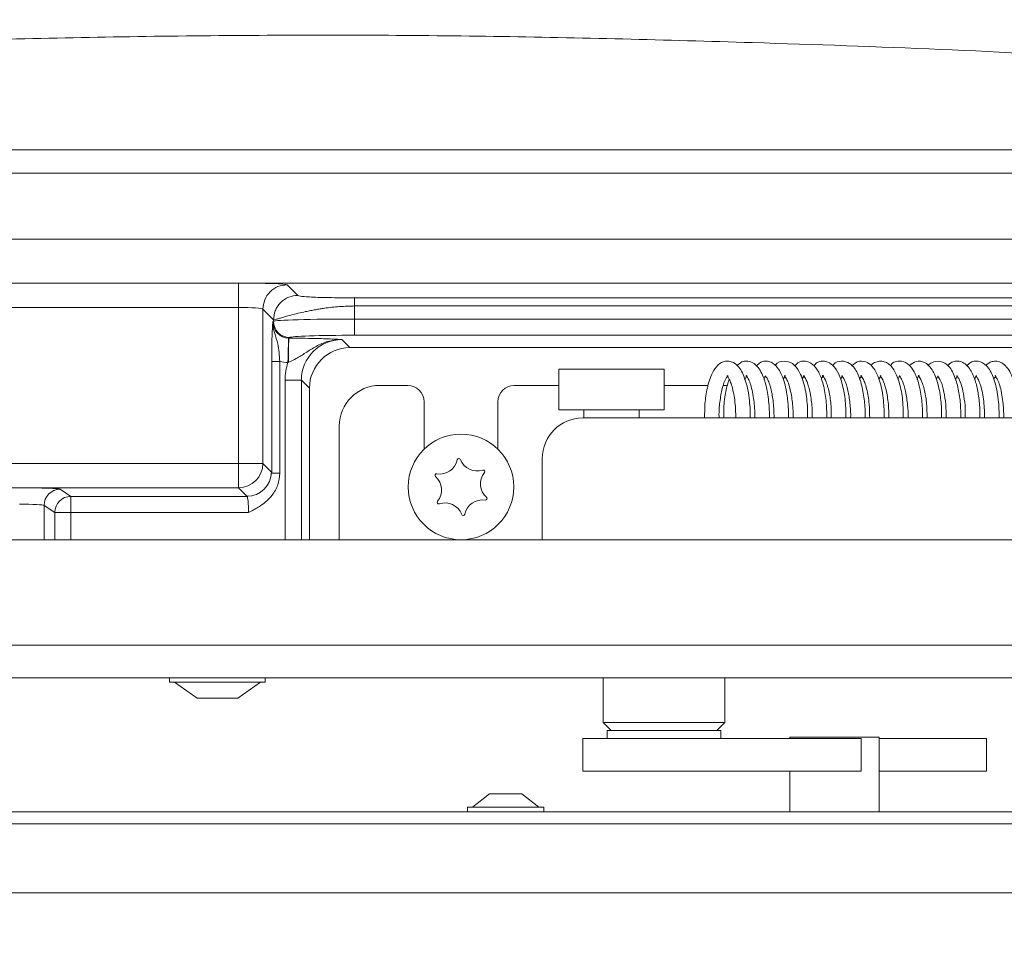
# Model space of a CAD drawing. Extents: x -4113 to -960, y -967 to 1727.
# Drawn here: x -3689 to -3568, y 1159 to 1273 of the extents above; entities that cross this region are included whole.
import ezdxf

# ---------------------------------------------------------------- set-up
doc = ezdxf.new("R2010")
doc.units = 0
doc.header["$LTSCALE"] = 5
doc.layers.add('LAYER16', color=30, linetype='Continuous')
doc.layers.add('SLD-0', color=7, linetype='Continuous')
doc.styles.add('Brunner 2014', font='arial.ttf', dxfattribs={"height": 35})
doc.dimstyles.new('Brunner 2014', dxfattribs={"dimscale": 5, "dimtxt": 35, "dimasz": 5, "dimexe": 3.175, "dimexo": 0, "dimgap": 0.762, "dimtad": 1, "dimdec": 0, "dimrnd": 1e-08, "dimtxsty": 'Brunner 2014', "dimcen": 0.09, "dimdle": 10, "dimclrd": 7, "dimclre": 7, "dimclrt": 7, "dimadec": 1, "dimazin": 2, "dimtfac": 0.666667, "dimtdec": 0, "dimtmove": 0, "dimatfit": 3, "dimldrblk": 'Filled-1', "dimfxl": 1, "dimtolj": 1, "dimlwd": 5, "dimlwe": 5, "dimarcsym": 0})

# ---------------------------------------------------------------- blocks, each defined once
blk = doc.blocks.new('*D90')
at = {"layer": 'Defpoints', "color": 0, "lineweight": 5, "transparency": 16777216}
for p in [(-3644.53, 1622.73), (-3422.12, 565.53), (-3188.66, 565.53)]:
    blk.add_point(p, dxfattribs=at)
at = {"layer": 'SLD-0', "color": 7, "linetype": 'Continuous', "lineweight": 5, "transparency": 16777216}
for p, q in [((-3644.53, 1622.73), (-3172.78, 1622.73)), ((-3188.66, 1597.73), (-3188.66, 590.53)), ((-3422.12, 565.53), (-3172.78, 565.53))]:
    blk.add_line(p, q, dxfattribs=at)
at = {"layer": 'SLD-0', "color": 7, "lineweight": 5, "transparency": 16777216}
for points in [[(-3192.82, 1597.73), (-3184.49, 1597.73), (-3188.66, 1622.73)], [(-3192.82, 590.53), (-3184.49, 590.53), (-3188.66, 565.53)]]:
    blk.add_solid(points, dxfattribs=at)
at = {"layer": 'SLD-0', "color": 7, "lineweight": 5, "transparency": 16777216, "insert": (-3228.21, 1094.13), "char_height": 35, "attachment_point": 2, "rotation": 90, "style": 'Brunner 2014'}
blk.add_mtext('\\A1;1057', dxfattribs=at)
blk = doc.blocks.new('Filled-1')
at = {"color": 0}
for p, q in [((0, 0), (-1, 0.1667)), ((-1, 0.1667), (-1, -0.1667)), ((-1, 0), (0, 0)), ((-1, -0.1667), (0, 0))]:
    blk.add_line(p, q, dxfattribs=at)
at = {"color": 0, "flags": 128}
blk.add_lwpolyline([(-1, -0.1667), (0, 0), (-1, 0.1667), (-1, -0.1667)], dxfattribs=at)
at = {"color": 0}
blk.add_solid([(-1, -0.1667), (0, 0), (-1, 0.1667), (-1, -0.1667)], dxfattribs=at)
blk = doc.blocks.new('*D99')
at = {"layer": 'Defpoints', "color": 0, "lineweight": 5, "transparency": 16777216}
for p in [(-3539.73, 1172.61), (-3966.73, 1139.03), (-3539.73, 985.62)]:
    blk.add_point(p, dxfattribs=at)
at = {"layer": 'SLD-0', "color": 7, "linetype": 'Continuous', "lineweight": 5, "transparency": 16777216}
for p, q in [((-3539.73, 1172.61), (-3539.73, 969.75)), ((-3966.73, 1139.03), (-3966.73, 969.75)), ((-3941.73, 985.62), (-3564.73, 985.62))]:
    blk.add_line(p, q, dxfattribs=at)
at = {"layer": 'SLD-0', "color": 7, "lineweight": 5, "transparency": 16777216}
for points in [[(-3941.73, 989.79), (-3941.73, 981.46), (-3966.73, 985.62)], [(-3564.73, 989.79), (-3564.73, 981.46), (-3539.73, 985.62)]]:
    blk.add_solid(points, dxfattribs=at)
at = {"layer": 'SLD-0', "color": 7, "lineweight": 5, "transparency": 16777216, "insert": (-3782.03, 1024.58), "char_height": 35, "attachment_point": 2, "style": 'Brunner 2014'}
blk.add_mtext('\\A1;427', dxfattribs=at)

msp = doc.modelspace()

# ---------------------------------------------------------------- linework, layer by layer
at = {"linetype": 'Continuous', "lineweight": 5}
for p, q in [((-3865.53, 1257.03), (-3423.53, 1257.03)), ((-3423.53, 1254.18), (-3865.53, 1254.18)), ((-3865.53, 1246.03), (-3423.53, 1246.03)), ((-3481.42, 1240.64), (-3866.99, 1240.64)), ((-3866.99, 1240.63), (-3661.93, 1240.63)), ((-3661.93, 1240.63), (-3661.93, 1237.63)), ((-3647.63, 1238.82), (-3498.24, 1238.82)), ((-3661.93, 1237.63), (-3866.99, 1237.63)), ((-3661.93, 1218.42), (-3661.93, 1237.63)), ((-3658.93, 1237.43), (-3658.93, 1218.42)), ((-3647.63, 1237.82), (-3647.63, 1236.2)), ((-3498.24, 1237.82), (-3647.63, 1237.82)), ((-3657.71, 1235.85), (-3657.62, 1235.94)), ((-3657.62, 1235.94), (-3657.62, 1236.12)), ((-3647.63, 1236.2), (-3503.85, 1236.2)), ((-3647.63, 1234.21), (-3647.63, 1236.2)), ((-3655.76, 1233.85), (-3655.71, 1233.85)), ((-3655.62, 1233.94), (-3655.71, 1233.85)), ((-3649.19, 1233.68), (-3648.2, 1232.7)), ((-3503.85, 1234.21), (-3647.63, 1234.21)), ((-3648.2, 1232.7), (-3505.36, 1232.7)), ((-3657.84, 1217.24), (-3657.84, 1230.98)), ((-3657.84, 1230.98), (-3656.84, 1230.98)), ((-3656.84, 1230.98), (-3656.84, 1217.24)), ((-3655.78, 1230.88), (-3655.84, 1230.85))]:
    msp.add_line(p, q, dxfattribs=at)
at = {"color": 7, "linetype": 'Continuous', "lineweight": 5}
for p, q in [((-3622.5, 1230.03), (-3622.5, 1225.03)), ((-3609.5, 1230.03), (-3622.5, 1230.03)), ((-3609.5, 1225.03), (-3609.5, 1230.03)), ((-3656.18, 1228.69), (-3654.18, 1228.69)), ((-3653.2, 1227.7), (-3654.18, 1228.69)), ((-3644.53, 1228.03), (-3641.08, 1228.03)), ((-3627.98, 1228.03), (-3622.5, 1228.03)), ((-3609.5, 1228.03), (-3604.09, 1228.03)), ((-3602.22, 1228.03), (-3601.72, 1228.03)), ((-3639.08, 1220.17), (-3639.08, 1226.03)), ((-3629.98, 1226.03), (-3629.98, 1220.17)), ((-3609.5, 1225.03), (-3622.5, 1225.03)), ((-3619.4, 1225.03), (-3619.4, 1224.03)), ((-3612.6, 1224.03), (-3612.6, 1225.03)), ((-3619.53, 1224.03), (-3554.53, 1224.03)), ((-3649.53, 1209.03), (-3649.53, 1223.03)), ((-3624.53, 1209.03), (-3624.53, 1219.03)), ((-3762.03, 1218.42), (-3661.93, 1218.42)), ((-3661.93, 1218.42), (-3658.93, 1218.42)), ((-3661.93, 1218.42), (-3661.93, 1215.43)), ((-3658.93, 1218.42), (-3657.87, 1217.37)), ((-3657.84, 1217.24), (-3656.84, 1217.24)), ((-3661.93, 1215.43), (-3762.03, 1215.43)), ((-3683.88, 1215.25), (-3682.56, 1214.37)), ((-3660.87, 1214.37), (-3661.93, 1215.43)), ((-3682.56, 1214.37), (-3660.87, 1214.37)), ((-3682.56, 1214.37), (-3682.56, 1212.37)), ((-3684.56, 1212.37), (-3685.88, 1213.25)), ((-3682.56, 1212.37), (-3684.56, 1212.37)), ((-3660.7, 1212.37), (-3682.56, 1212.37)), ((-3617.03, 1192.03), (-3617.03, 1186.53)), ((-3602.03, 1186.53), (-3602.03, 1192.03)), ((-3617.03, 1186.53), (-3616.03, 1185.53)), ((-3617.03, 1186.53), (-3602.03, 1186.53)), ((-3603.03, 1185.53), (-3602.03, 1186.53)), ((-3616.53, 1185.53), (-3616.53, 1184.53)), ((-3616.53, 1185.53), (-3602.53, 1185.53)), ((-3602.53, 1184.53), (-3602.53, 1185.53)), ((-3594.03, 1184.73), (-3594.03, 1184.53)), ((-3594.03, 1184.73), (-3583.03, 1184.73)), ((-3583.03, 1175.53), (-3583.03, 1184.73)), ((-3619.53, 1184.53), (-3619.53, 1180.53)), ((-3619.53, 1184.53), (-3617.68, 1184.53)), ((-3617.68, 1184.53), (-3587.06, 1184.53)), ((-3587.06, 1184.53), (-3585.55, 1184.53)), ((-3585.55, 1184.53), (-3585.52, 1184.53)), ((-3585.52, 1184.53), (-3585.25, 1184.53)), ((-3585.25, 1180.53), (-3585.25, 1184.53)), ((-3583.03, 1184.53), (-3572.86, 1184.53)), ((-3572.86, 1184.53), (-3570.27, 1184.53)), ((-3570.27, 1184.53), (-3570.09, 1184.53)), ((-3570.09, 1184.53), (-3569.82, 1184.53)), ((-3569.82, 1180.53), (-3569.82, 1184.53)), ((-3619.53, 1180.53), (-3617.68, 1180.53)), ((-3617.68, 1180.53), (-3587.06, 1180.53)), ((-3594.03, 1180.53), (-3594.03, 1175.53)), ((-3585.55, 1180.53), (-3587.06, 1180.53)), ((-3585.55, 1180.53), (-3585.52, 1180.53)), ((-3585.25, 1180.53), (-3585.52, 1180.53)), ((-3583.03, 1180.53), (-3572.86, 1180.53)), ((-3570.27, 1180.53), (-3572.86, 1180.53)), ((-3570.27, 1180.53), (-3570.09, 1180.53)), ((-3569.82, 1180.53), (-3570.09, 1180.53)), ((-3631.03, 1177.73), (-3633.13, 1176.08)), ((-3627.03, 1177.73), (-3631.03, 1177.73)), ((-3624.93, 1176.08), (-3627.03, 1177.73)), ((-3949.03, 1175.53), (-3540.03, 1175.53)), ((-3633.73, 1176.08), (-3633.73, 1175.53)), ((-3624.33, 1176.08), (-3633.73, 1176.08)), ((-3624.33, 1175.53), (-3624.33, 1176.08)), ((-3540.03, 1174.03), (-3949.03, 1174.03)), ((-3541.03, 1165.53), (-3948.03, 1165.53))]:
    msp.add_line(p, q, dxfattribs=at)
at = {"color": 8, "linetype": 'Continuous', "lineweight": 5}
for p, q in [((-3656.18, 1209.03), (-3656.18, 1228.69)), ((-3654.18, 1228.69), (-3654.18, 1209.03)), ((-3653.2, 1209.03), (-3653.2, 1227.7)), ((-3685.88, 1213.25), (-3685.88, 1209.03)), ((-3684.56, 1209.03), (-3684.56, 1212.37)), ((-3682.56, 1212.37), (-3682.56, 1209.03))]:
    msp.add_line(p, q, dxfattribs=at)
at = {"linetype": 'Continuous', "lineweight": 5, "flags": 128}
for points in [[(-3655.93, 1240.43), (-3655.2, 1239.69), (-3654.62, 1239.12)], [(-3657.62, 1236.12), (-3658.35, 1236.85), (-3658.93, 1237.43)], [(-3655.76, 1233.85), (-3655.76, 1233.78), (-3655.77, 1233.59), (-3655.77, 1233.31), (-3655.78, 1232.94), (-3655.8, 1232.49), (-3655.81, 1231.98), (-3655.82, 1231.43), (-3655.84, 1230.85)]]:
    msp.add_lwpolyline(points, dxfattribs=at)
at = {"color": 7, "linetype": 'Continuous', "lineweight": 5}
msp.add_circle((-3634.53, 1215.53), 6.5, dxfattribs=at)
at = {"linetype": 'Continuous', "lineweight": 5}
for centre, radius, start, end in [((-3655.62, 1235.94), 2, 180.0812, 269.9188), ((-3621.91, 1231.55), 33.88, 176.1099, 181.144), ((-3648.19, 1227.69), 5, 90.0821, 179.9179)]:
    msp.add_arc(centre, radius, start, end, dxfattribs=at)
at = {"color": 7, "linetype": 'Continuous', "lineweight": 5}
for centre, radius, start, end in [((-3644.53, 1223.03), 5, 90, 180), ((-3641.08, 1226.03), 2, 0, 90), ((-3627.98, 1226.03), 2, 90, 180), ((-3619.53, 1219.03), 5, 90, 180), ((-3637.15, 1219.32), 2.2, 260.8006, 348.4903), ((-3634.8, 1218.84), 0.2, 20.8006, 168.4903), ((-3632.55, 1219.69), 2.2, 200.8006, 288.4903), ((-3661.93, 1218.43), 3, 270.0804, 359.9196), ((-3631.79, 1217.42), 0.2, 320.8006, 108.4903), ((-3660.88, 1217.38), 3, 270.0827, 359.9173), ((-3637.53, 1216.95), 0.2, 80.8006, 228.4903), ((-3639.12, 1215.15), 2.2, 320.8006, 48.4903), ((-3629.93, 1215.9), 2.2, 140.8006, 228.4903), ((-3683.88, 1213.25), 2, 90.1444, 179.8993), ((-3682.56, 1212.37), 2, 90.1434, 179.9003), ((-3637.26, 1213.64), 0.2, 140.8006, 288.4903), ((-3631.91, 1211.73), 2.2, 80.8006, 168.4903), ((-3631.52, 1214.1), 0.2, 260.8006, 48.4903), ((-3636.5, 1211.36), 2.2, 20.8006, 108.4903), ((-3634.26, 1212.21), 0.2, 200.8006, 348.4903)]:
    msp.add_arc(centre, radius, start, end, dxfattribs=at)
at = {"linetype": 'Continuous', "lineweight": 5}
for centre, major_axis, ratio, start_param, end_param in [((-3661.93, 1240.42), (6, 0), 0.034921, 0.034907, 1.570796), ((-3661.93, 1237.42), (3, 0), 0.069842, 0.034907, 1.570796), ((-3655.7, 1235.86), (1.42, 1.42), 0.995151, 2.356803, 3.900138), ((-3647.63, 1235.93), (10, 0), 0.027937, 1.570796, 3.106686), ((-3647.63, 1233.93), (8, 0), 0.034921, 1.570796, 3.106686), ((-3649.18, 1228.68), (3.54, -3.54), 0.997812, 2.356803, 3.926382), ((-3655.7, 1235.86), (3.54, 3.54), 0.998783, 3.697659, 3.900138), ((-3649.18, 1228.68), (-4.96, 4.96), 0.998783, 0.469879, 0.784789)]:
    msp.add_ellipse(centre, major_axis=major_axis, ratio=ratio, start_param=start_param, end_param=end_param, dxfattribs=at)
at = {"color": 7, "linetype": 'Continuous', "lineweight": 5}
for centre, major_axis, ratio, start_param, end_param in [((-3657.88, 1212.37), (0, 5), 0.034921, 6.053245, 6.248279), ((-3688.88, 1215.24), (5, 0), 0.034921, 0.05236, 1.570796), ((-3660.88, 1212.37), (0, 2), 0.087302, 4.712389, 6.248279), ((-3688.88, 1213.24), (3, 0), 0.058201, 0.05236, 1.570796)]:
    msp.add_ellipse(centre, major_axis=major_axis, ratio=ratio, start_param=start_param, end_param=end_param, dxfattribs=at)
at = {"linetype": 'Continuous', "lineweight": 5}
for points, knots in [([(-3822.44, 1264.36), (-3822.44, 1264.36), (-3801.93, 1264.36), (-3770.37, 1267.48), (-3727.63, 1269.36), (-3694.76, 1270.68), (-3662.37, 1271.24), (-3630.51, 1271.15), (-3593.81, 1270.17), (-3552.3, 1268.64), (-3521.46, 1265.54), (-3505.99, 1265.54), (-3505.99, 1265.54)], [0, 0, 0, 0, 0, 0.194208, 0.299731, 0.405252, 0.505848, 0.606457, 0.707055, 0.853524, 1, 1, 1, 1, 1]), ([(-3655.93, 1240.43), (-3656.32, 1240.38), (-3657.11, 1240.29), (-3658.1, 1239.6), (-3658.79, 1238.61), (-3658.88, 1237.82), (-3658.93, 1237.43)], [0, 0, 0, 0, 0.249998, 0.499997, 0.750004, 1, 1, 1, 1]), ([(-3654.62, 1239.12), (-3655, 1239.08), (-3655.58, 1239.02), (-3656.28, 1238.64), (-3656.76, 1238.25), (-3657.14, 1237.77), (-3657.52, 1237.08), (-3657.58, 1236.5), (-3657.62, 1236.12)], [0, 0, 0, 0, 0.239472, 0.368373, 0.499996, 0.631629, 0.760527, 1, 1, 1, 1]), ([(-3654.62, 1239.12), (-3654.56, 1239.09), (-3654.44, 1239.02), (-3653.51, 1238.94), (-3652.2, 1238.88), (-3650.89, 1238.85), (-3649.33, 1238.82), (-3648.2, 1238.82), (-3647.63, 1238.82)], [0, 0, 0, 0, 0.220847, 0.46228, 0.591773, 0.725511, 0.86209, 1, 1, 1, 1]), ([(-3647.63, 1238.82), (-3647.63, 1238.8), (-3647.63, 1238.76), (-3647.63, 1238.53), (-3647.63, 1238.2), (-3647.63, 1237.94), (-3647.63, 1237.82)], [0, 0, 0, 0, 0.25, 0.499987, 0.749998, 1, 1, 1, 1]), ([(-3647.63, 1237.82), (-3647.94, 1237.81), (-3648.57, 1237.8), (-3649.51, 1237.74), (-3650.45, 1237.66), (-3651.24, 1237.56), (-3651.91, 1237.45), (-3652.48, 1237.36), (-3653.08, 1237.25), (-3653.79, 1237.1), (-3654.64, 1236.91), (-3655.48, 1236.7), (-3656.21, 1236.5), (-3656.75, 1236.34), (-3657.13, 1236.23), (-3657.48, 1236.12), (-3657.56, 1236.12), (-3657.62, 1236.12)], [0, 0, 0, 0, 0.060136, 0.123517, 0.183357, 0.247834, 0.286161, 0.327947, 0.373195, 0.422578, 0.499306, 0.591168, 0.670637, 0.751575, 0.816311, 0.876513, 1, 1, 1, 1]), ([(-3657.84, 1230.98), (-3657.84, 1231.48), (-3657.84, 1232.46), (-3657.81, 1233.9), (-3657.76, 1234.95), (-3657.73, 1235.54), (-3657.71, 1235.79), (-3657.71, 1235.85), (-3657.71, 1235.85)], [0, 0, 0, 0, 0.223948, 0.447426, 0.739758, 0.943251, 0.998074, 1, 1, 1, 1]), ([(-3657.71, 1235.85), (-3657.71, 1235.85), (-3657.71, 1235.74), (-3657.7, 1235.6), (-3657.66, 1235.12), (-3657.45, 1234.33), (-3657.11, 1233.33), (-3656.93, 1232.13), (-3656.87, 1231.36), (-3656.84, 1230.98)], [0, 0, 0, 0, 0.001925, 0.070811, 0.086669, 0.309956, 0.60417, 0.805723, 1, 1, 1, 1]), ([(-3649.19, 1233.68), (-3649.19, 1233.68), (-3649.5, 1233.68), (-3650.09, 1233.64), (-3651.17, 1233.41), (-3652.39, 1232.88), (-3653.63, 1232.09), (-3654.7, 1231.35), (-3655.45, 1231.02), (-3655.78, 1230.88)], [0, 0, 0, 0, 0.001978, 0.124986, 0.242639, 0.457321, 0.67317, 0.856235, 1, 1, 1, 1]), ([(-3655.71, 1233.85), (-3655.04, 1233.85), (-3653.72, 1233.84), (-3651.65, 1233.8), (-3650.38, 1233.75), (-3649.56, 1233.7), (-3649.31, 1233.69), (-3649.19, 1233.68), (-3649.19, 1233.68)], [0, 0, 0, 0, 0.235296, 0.469723, 0.838577, 0.918429, 0.99833, 1, 1, 1, 1]), ([(-3598.9, 1224.03), (-3598.9, 1224.15), (-3598.9, 1224.59), (-3598.93, 1225.43), (-3599.04, 1226.53), (-3599.29, 1228.06), (-3599.8, 1229.66), (-3600.58, 1230.68), (-3601.36, 1231.02), (-3602.15, 1231.04), (-3602.97, 1230.58), (-3603.68, 1229.53), (-3604.21, 1227.86), (-3604.51, 1225.92), (-3604.53, 1224.6), (-3604.53, 1224.03)], [0, 0, 0, 0, 0.017511, 0.060563, 0.118137, 0.18143, 0.306672, 0.424324, 0.473982, 0.517586, 0.600495, 0.699829, 0.817278, 0.919818, 1, 1, 1, 1]), ([(-3596.54, 1224.03), (-3596.54, 1224.04), (-3596.54, 1224.2), (-3596.55, 1224.52), (-3596.56, 1225.1), (-3596.62, 1225.92), (-3596.74, 1226.99), (-3597.04, 1228.48), (-3597.61, 1229.97), (-3598.45, 1230.86), (-3599.33, 1231.07), (-3600.05, 1230.95), (-3600.38, 1230.62), (-3600.57, 1230.43)], [0, 0, 0, 0, 0.0027328, 0.0357426, 0.073258, 0.1370679, 0.2273724, 0.3378718, 0.5468201, 0.7332806, 0.8149396, 0.8909146, 1, 1, 1, 1]), ([(-3594.19, 1224.03), (-3594.19, 1224.28), (-3594.19, 1224.7), (-3594.22, 1225.22), (-3594.25, 1225.71), (-3594.31, 1226.37), (-3594.44, 1227.33), (-3594.68, 1228.39), (-3595.01, 1229.32), (-3595.47, 1230.18), (-3596.03, 1230.77), (-3596.76, 1231.05), (-3597.57, 1231.03), (-3597.96, 1230.64), (-3598.2, 1230.39)], [0, 0, 0, 0, 0.056944, 0.095029, 0.120442, 0.172137, 0.252969, 0.361904, 0.468074, 0.55926, 0.708659, 0.783847, 0.862282, 1, 1, 1, 1]), ([(-3591.85, 1224.03), (-3591.85, 1224.43), (-3591.84, 1225.67), (-3592.05, 1227.25), (-3592.41, 1228.69), (-3592.89, 1229.85), (-3593.55, 1230.77), (-3594.75, 1231.14), (-3595.58, 1230.89), (-3595.84, 1230.49), (-3595.86, 1230.46)], [0, 0, 0, 0, 0.090396, 0.279395, 0.388949, 0.503588, 0.68409, 0.82765, 0.985702, 1, 1, 1, 1]), ([(-3589.49, 1224.03), (-3589.49, 1224.39), (-3589.48, 1225.49), (-3589.69, 1227.26), (-3590.13, 1229.02), (-3590.77, 1230.25), (-3591.49, 1230.89), (-3592.28, 1231.06), (-3592.97, 1230.96), (-3593.28, 1230.6), (-3593.45, 1230.4)], [0, 0, 0, 0, 0.082399, 0.249232, 0.430321, 0.592355, 0.740536, 0.81713, 0.898177, 1, 1, 1, 1]), ([(-3587.13, 1224.03), (-3587.13, 1224.55), (-3587.14, 1225.81), (-3587.42, 1227.73), (-3587.93, 1229.43), (-3588.63, 1230.51), (-3589.42, 1231.02), (-3590.2, 1231.03), (-3590.74, 1230.88), (-3590.97, 1230.56), (-3591.08, 1230.41)], [0, 0, 0, 0, 0.120045, 0.28727, 0.479699, 0.643922, 0.779787, 0.850993, 0.931874, 1, 1, 1, 1]), ([(-3584.76, 1224.03), (-3584.76, 1224.08), (-3584.73, 1224.8), (-3584.84, 1226.19), (-3585.15, 1228.15), (-3585.74, 1229.77), (-3586.53, 1230.81), (-3587.69, 1231.12), (-3588.46, 1230.9), (-3588.71, 1230.54), (-3588.73, 1230.5)], [0, 0, 0, 0, 0.012177, 0.163885, 0.327494, 0.520632, 0.697864, 0.839705, 0.983334, 1, 1, 1, 1]), ([(-3582.41, 1224.03), (-3582.42, 1224.75), (-3582.46, 1226.39), (-3582.82, 1228.22), (-3583.27, 1229.42), (-3583.64, 1230.08), (-3584.01, 1230.52), (-3584.56, 1230.94), (-3585.57, 1231.16), (-3586.13, 1230.69), (-3586.42, 1230.44)], [0, 0, 0, 0, 0.164721, 0.37204, 0.481151, 0.57212, 0.644211, 0.710612, 0.847866, 1, 1, 1, 1]), ([(-3580.06, 1224.03), (-3580.06, 1224.59), (-3580.07, 1225.93), (-3580.37, 1227.84), (-3580.91, 1229.53), (-3581.55, 1230.48), (-3582.23, 1230.93), (-3582.85, 1231.07), (-3583.46, 1230.93), (-3583.86, 1230.75), (-3584, 1230.54), (-3584.02, 1230.5)], [0, 0, 0, 0, 0.129035, 0.307323, 0.489355, 0.662487, 0.745115, 0.824597, 0.90359, 0.984988, 1, 1, 1, 1]), ([(-3577.69, 1224.03), (-3577.69, 1224.09), (-3577.66, 1224.84), (-3577.78, 1226.31), (-3578.1, 1228.23), (-3578.64, 1229.67), (-3579.29, 1230.59), (-3580.1, 1231.07), (-3580.92, 1231), (-3581.41, 1230.83), (-3581.6, 1230.54), (-3581.66, 1230.45)], [0, 0, 0, 0, 0.014626, 0.169699, 0.344241, 0.517828, 0.654758, 0.792121, 0.871922, 0.963695, 1, 1, 1, 1]), ([(-3575.35, 1224.03), (-3575.34, 1224.26), (-3575.32, 1225.17), (-3575.48, 1226.77), (-3575.87, 1228.69), (-3576.51, 1230.1), (-3577.35, 1230.94), (-3578.5, 1231.14), (-3579.04, 1230.69), (-3579.3, 1230.47)], [0, 0, 0, 0, 0.0525841, 0.2065124, 0.3842825, 0.5765028, 0.7292946, 0.8675027, 1, 1, 1, 1]), ([(-3572.99, 1224.03), (-3572.99, 1224.44), (-3572.98, 1225.53), (-3573.19, 1227.23), (-3573.64, 1229.07), (-3574.34, 1230.4), (-3575.41, 1231.14), (-3576.44, 1230.94), (-3576.89, 1230.64), (-3577.02, 1230.48), (-3577.02, 1230.47)], [0, 0, 0, 0, 0.094235, 0.245685, 0.417783, 0.613581, 0.777425, 0.920378, 0.998385, 1, 1, 1, 1]), ([(-3570.64, 1224.03), (-3570.63, 1224.4), (-3570.62, 1225.43), (-3570.8, 1226.95), (-3571.15, 1228.63), (-3571.67, 1229.85), (-3572.28, 1230.59), (-3572.84, 1230.96), (-3573.49, 1231.06), (-3574.15, 1230.92), (-3574.44, 1230.62), (-3574.6, 1230.45)], [0, 0, 0, 0, 0.0850766, 0.2328908, 0.3741216, 0.5537912, 0.6571756, 0.7505456, 0.8328336, 0.90891, 1, 1, 1, 1]), ([(-3568.26, 1224.03), (-3568.26, 1224.2), (-3568.25, 1224.76), (-3568.31, 1225.74), (-3568.49, 1227.34), (-3568.92, 1229.1), (-3569.69, 1230.49), (-3570.76, 1231.12), (-3571.75, 1230.99), (-3572.1, 1230.59), (-3572.22, 1230.46)], [0, 0, 0, 0, 0.039297, 0.127949, 0.232558, 0.438852, 0.635186, 0.791391, 0.929528, 1, 1, 1, 1]), ([(-3565.9, 1224.03), (-3565.9, 1224.14), (-3565.9, 1224.5), (-3565.92, 1225.22), (-3566, 1226.26), (-3566.23, 1227.85), (-3566.66, 1229.3), (-3567.3, 1230.32), (-3567.86, 1230.82), (-3568.49, 1231.05), (-3569.28, 1231), (-3569.67, 1230.69), (-3569.91, 1230.5)], [0, 0, 0, 0, 0.0258808, 0.08314, 0.1664434, 0.2740781, 0.4975054, 0.6095654, 0.7119999, 0.8012561, 0.8781828, 1, 1, 1, 1])]:
    msp.add_open_spline(points, degree=3, knots=knots, dxfattribs=at)
at = {"color": 7, "linetype": 'Continuous', "lineweight": 5}
for points, knots in [([(-3602.74, 1224.03), (-3602.75, 1224.1), (-3602.78, 1224.78), (-3602.66, 1226.09), (-3602.38, 1227.77), (-3601.96, 1228.9), (-3601.59, 1229.29), (-3601.74, 1229.21), (-3601.78, 1229.24), (-3601.55, 1228.93), (-3601.32, 1228.45), (-3601.09, 1227.71), (-3600.89, 1226.78), (-3600.76, 1225.77), (-3600.7, 1224.85), (-3600.7, 1224.28), (-3600.7, 1224.03)], [0, 0, 0, 0, 0.010595, 0.106735, 0.21602, 0.333726, 0.424585, 0.503721, 0.597466, 0.65537, 0.71787, 0.781536, 0.846188, 0.909583, 0.960481, 1, 1, 1, 1]), ([(-3601.51, 1228.81), (-3601.66, 1228.33), (-3601.97, 1227.31), (-3602.18, 1225.59), (-3602.17, 1224.44), (-3602.17, 1224.03)], [0, 0, 0, 0, 0.3679823, 0.7730158, 1, 1, 1, 1]), ([(-3599.6, 1228.74), (-3599.54, 1228.87), (-3599.36, 1229.24), (-3599.23, 1229.22), (-3599.55, 1229.28), (-3599.22, 1229.03), (-3598.91, 1228.3), (-3598.67, 1227.48), (-3598.49, 1226.51), (-3598.39, 1225.62), (-3598.36, 1224.95), (-3598.34, 1224.45), (-3598.34, 1224.17), (-3598.35, 1224.03)], [0, 0, 0, 0, 0.0722341, 0.1996291, 0.3379339, 0.5058566, 0.6004653, 0.7007704, 0.8008444, 0.8796381, 0.9349333, 0.9665471, 1, 1, 1, 1]), ([(-3597.24, 1228.75), (-3597.22, 1228.82), (-3597.06, 1229.2), (-3597.01, 1229.21), (-3596.97, 1229.21)], [0, 0, 0, 0, 0.178252, 1, 1, 1, 1]), ([(-3597.08, 1229.23), (-3597.08, 1229.23), (-3597.12, 1229.24), (-3596.93, 1229.12), (-3596.68, 1228.61), (-3596.43, 1227.95), (-3596.23, 1227.1), (-3596.11, 1226.28), (-3596.05, 1225.68), (-3596.01, 1225.24), (-3595.99, 1224.79), (-3595.98, 1224.38), (-3595.98, 1224.09), (-3595.98, 1224.03)], [0, 0, 0, 0, 0.007079, 0.203487, 0.324638, 0.467791, 0.618915, 0.735349, 0.813421, 0.853029, 0.898468, 0.979117, 1, 1, 1, 1]), ([(-3594.86, 1228.81), (-3594.75, 1228.97), (-3594.54, 1229.31), (-3594.72, 1229.2), (-3594.72, 1229.26), (-3594.5, 1228.97), (-3594.26, 1228.49), (-3594.03, 1227.76), (-3593.79, 1226.62), (-3593.62, 1225.34), (-3593.64, 1224.33), (-3593.64, 1224.03)], [0, 0, 0, 0, 0.120185, 0.253586, 0.382671, 0.462083, 0.557542, 0.660909, 0.757485, 0.927317, 1, 1, 1, 1]), ([(-3592.5, 1228.83), (-3592.45, 1228.93), (-3592.26, 1229.25), (-3592.19, 1229.21), (-3592.45, 1229.29), (-3592.09, 1228.96), (-3591.69, 1227.94), (-3591.38, 1226.33), (-3591.25, 1224.92), (-3591.27, 1224.15), (-3591.28, 1224.03)], [0, 0, 0, 0, 0.068708, 0.223014, 0.35674, 0.49074, 0.648616, 0.818892, 0.970699, 1, 1, 1, 1]), ([(-3590.15, 1228.83), (-3590.15, 1228.83), (-3590.01, 1229.15), (-3589.78, 1229.24), (-3590.06, 1229.24), (-3589.95, 1229.22), (-3589.52, 1228.51), (-3589.14, 1227.12), (-3588.92, 1225.51), (-3588.93, 1224.44), (-3588.93, 1224.03)], [0, 0, 0, 0, 0.000769, 0.167626, 0.296156, 0.415716, 0.569607, 0.747742, 0.90209, 1, 1, 1, 1]), ([(-3587.81, 1228.77), (-3587.7, 1228.95), (-3587.54, 1229.21), (-3587.56, 1229.2), (-3587.57, 1229.2)], [0, 0, 0, 0, 0.696673, 1, 1, 1, 1]), ([(-3587.6, 1229.21), (-3587.61, 1229.21), (-3587.64, 1229.21), (-3587.26, 1228.77), (-3586.88, 1227.56), (-3586.62, 1225.89), (-3586.52, 1224.67), (-3586.55, 1224.04), (-3586.55, 1224.03)], [0, 0, 0, 0, 0.056745, 0.294983, 0.555643, 0.780465, 0.994188, 1, 1, 1, 1]), ([(-3585.46, 1228.78), (-3585.46, 1228.79), (-3585.38, 1228.97), (-3585.2, 1229.21), (-3585.16, 1229.21), (-3585.37, 1229.28), (-3585.07, 1229.01), (-3584.8, 1228.39), (-3584.5, 1227.41), (-3584.24, 1225.94), (-3584.21, 1224.6), (-3584.2, 1224.03)], [0, 0, 0, 0, 0.002372, 0.095267, 0.2448, 0.365415, 0.495556, 0.583335, 0.682555, 0.864108, 1, 1, 1, 1]), ([(-3583.07, 1228.81), (-3582.96, 1228.97), (-3582.73, 1229.32), (-3582.92, 1229.2), (-3582.92, 1229.26), (-3582.47, 1228.57), (-3582.08, 1227.18), (-3581.85, 1225.56), (-3581.85, 1224.44), (-3581.86, 1224.03)], [0, 0, 0, 0, 0.1214524, 0.2604214, 0.4031278, 0.5617965, 0.7346605, 0.9016218, 1, 1, 1, 1]), ([(-3580.74, 1228.78), (-3580.71, 1228.83), (-3580.61, 1229.06), (-3580.41, 1229.25), (-3580.53, 1229.21), (-3580.6, 1229.27), (-3580.23, 1228.81), (-3579.85, 1227.74), (-3579.57, 1226.11), (-3579.45, 1224.79), (-3579.48, 1224.1), (-3579.49, 1224.03)], [0, 0, 0, 0, 0.02933, 0.122915, 0.273719, 0.394053, 0.515812, 0.675665, 0.838809, 0.984195, 1, 1, 1, 1]), ([(-3578.38, 1228.79), (-3578.35, 1228.84), (-3578.2, 1229.16), (-3578.03, 1229.23), (-3578.27, 1229.25), (-3578.12, 1229.18), (-3577.67, 1228.36), (-3577.32, 1226.91), (-3577.13, 1225.37), (-3577.14, 1224.39), (-3577.14, 1224.03)], [0, 0, 0, 0, 0.033191, 0.185058, 0.305623, 0.431551, 0.598965, 0.769091, 0.916028, 1, 1, 1, 1]), ([(-3576.01, 1228.8), (-3575.97, 1228.88), (-3575.87, 1229.08), (-3575.81, 1229.14), (-3575.78, 1229.18)], [0, 0, 0, 0, 0.414276, 1, 1, 1, 1]), ([(-3575.79, 1229.2), (-3575.8, 1229.2), (-3575.84, 1229.2), (-3575.41, 1228.64), (-3575.06, 1227.36), (-3574.8, 1225.75), (-3574.78, 1224.59), (-3574.77, 1224.03)], [0, 0, 0, 0, 0.084669, 0.339347, 0.586371, 0.802131, 1, 1, 1, 1]), ([(-3573.63, 1228.8), (-3573.59, 1228.9), (-3573.44, 1229.23), (-3573.4, 1229.23), (-3573.37, 1229.23)], [0, 0, 0, 0, 0.277456, 1, 1, 1, 1]), ([(-3573.49, 1229.23), (-3573.49, 1229.23), (-3573.52, 1229.23), (-3573.42, 1229.18), (-3573.2, 1228.84), (-3572.87, 1228.05), (-3572.58, 1226.71), (-3572.42, 1225.36), (-3572.42, 1224.41), (-3572.43, 1224.03)], [0, 0, 0, 0, 0.000836, 0.12021, 0.254388, 0.487182, 0.672467, 0.867804, 1, 1, 1, 1]), ([(-3571.29, 1228.77), (-3571.24, 1228.88), (-3571.08, 1229.25), (-3570.96, 1229.23), (-3571.18, 1229.24), (-3571.02, 1229.14), (-3570.76, 1228.64), (-3570.52, 1228.01), (-3570.31, 1227.13), (-3570.15, 1226.11), (-3570.07, 1225.07), (-3570.04, 1224.37), (-3570.05, 1224.05), (-3570.05, 1224.03)], [0, 0, 0, 0, 0.053664, 0.18539, 0.304966, 0.450927, 0.541278, 0.636375, 0.733278, 0.831629, 0.923965, 0.994576, 1, 1, 1, 1]), ([(-3568.93, 1228.81), (-3568.84, 1228.96), (-3568.65, 1229.27), (-3568.64, 1229.21), (-3568.84, 1229.27), (-3568.62, 1229.06), (-3568.38, 1228.61), (-3568.12, 1227.86), (-3567.9, 1226.89), (-3567.77, 1225.87), (-3567.71, 1225), (-3567.69, 1224.41), (-3567.69, 1224.12), (-3567.69, 1224.03)], [0, 0, 0, 0, 0.0979597, 0.2123607, 0.3590675, 0.4516546, 0.5535391, 0.6569262, 0.7614124, 0.8570693, 0.9297512, 0.9791239, 1, 1, 1, 1]), ([(-3656.84, 1217.24), (-3656.89, 1216.75), (-3656.99, 1215.77), (-3657.83, 1214.33), (-3659.02, 1213.27), (-3660.08, 1212.69), (-3660.59, 1212.43), (-3660.7, 1212.38), (-3660.7, 1212.37)], [0, 0, 0, 0, 0.2240531, 0.4476481, 0.7402491, 0.9435643, 0.9980731, 1, 1, 1, 1])]:
    msp.add_open_spline(points, degree=3, knots=knots, dxfattribs=at)
at = {"layer": 'LAYER16', "linetype": 'Continuous', "lineweight": 5}
for p, q in [((-3500.88, 1209.03), (-4028.43, 1209.03)), ((-3500.63, 1196.03), (-4028.43, 1196.03)), ((-3505.46, 1192.03), (-4026.53, 1192.03)), ((-3670.43, 1192.03), (-3670.43, 1191.48)), ((-3658.63, 1191.48), (-3658.63, 1192.03)), ((-3670.43, 1191.48), (-3658.63, 1191.48)), ((-3669.83, 1191.48), (-3667.03, 1189.53)), ((-3662.03, 1189.53), (-3659.23, 1191.48)), ((-3667.03, 1189.53), (-3662.03, 1189.53))]:
    msp.add_line(p, q, dxfattribs=at)

# ---------------------------------------------------------------- dimensions: what is measured, and where the dimension line sits
at = {"layer": 'SLD-0', "lineweight": 5}
dim = msp.add_linear_dim(base=(-3188.66, 565.53), p1=(-3644.53, 1622.73), p2=(-3422.12, 565.53), angle=90, dimstyle='Brunner 2014', dxfattribs=at)
dim.commit()
dim.dimension.update_dxf_attribs({"geometry": '*D90', "text_midpoint": (-3188.66, 1094.13), "dimtype": 160})
dim = msp.add_linear_dim(base=(-3539.73, 985.62), p1=(-3966.73, 1139.03), p2=(-3539.73, 1172.61), dimstyle='Brunner 2014', dxfattribs=at)
dim.commit()
dim.dimension.update_dxf_attribs({"geometry": '*D99', "text_midpoint": (-3782.03, 985.62), "dimtype": 160})

doc.saveas('drawing.dxf')
